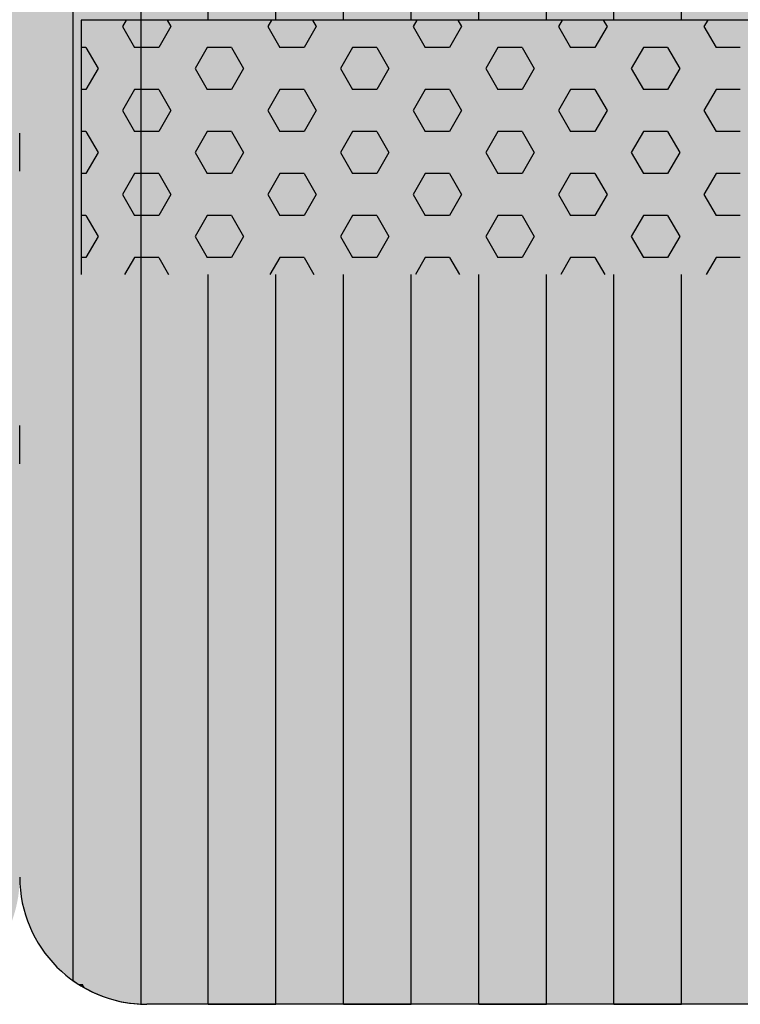
# Model space of a CAD drawing. Units: millimetres. Extents: x 49135 to 70135, y 364 to 15214.
# Drawn here: x 56566 to 56850, y 8583 to 8970 of the extents above; entities that cross this region are included whole.
import ezdxf

# ---------------------------------------------------------------- set-up
doc = ezdxf.new("R2010")
doc.units = ezdxf.units.MM

# ---------------------------------------------------------------- blocks, each defined once
blk = doc.blocks.new('indrän_moduli_päältä')
h = blk.add_hatch(color=9)
edge = h.paths.add_edge_path()
edge.add_line((-250, 0), (250, 0))
edge.add_arc((250, 50), 50, 270, 360)
edge.add_line((300, 50), (300, 1150))
edge.add_arc((250, 1150), 50, 0, 90)
edge.add_line((250, 1200), (-250, 1200))
edge.add_arc((-250, 1150), 50, 90, 180)
edge.add_line((-300, 1150), (-300, 50))
edge.add_arc((-250, 50), 50, 180, 270)
for color, points in [(256, [(39.86, 1200), (66.43, 1200), (66.43, 0), (39.86, 0)]), (252, [(48.22, 1200), (39.86, 1200), (39.86, 1192.11), (43.66, 1192.11)]), (256, [(93, 1200), (119.57, 1200), (119.57, 0), (93, 0)]), (252, [(101.36, 1200), (93, 1200), (93, 1192.11), (96.8, 1192.11)]), (256, [(146.14, 1200), (172.71, 1200), (172.71, 0), (146.14, 0)]), (252, [(154.5, 1200), (146.14, 1200), (146.14, 1192.11), (149.95, 1192.11)]), (256, [(199.29, 1200), (225.86, 1200), (225.86, 0), (199.29, 0)]), (252, [(207.64, 1200), (199.29, 1200), (199.29, 1192.11), (203.09, 1192.11)]), (256, [(279.03, 1190.71), (279.03, 9.17), (276.99, 7.79), (275.17, 6.68), (273.81, 5.91), (270.94, 4.48), (269.59, 3.88), (267.21, 2.94), (265.23, 2.26), (263.45, 1.72), (261.15, 1.14), (259.84, 0.86), (258.12, 0.55), (256.81, 0.35), (254.87, 0.12), (253.33, -0.01), (252.44, -0.06), (252.44, 1199.94), (253.33, 1199.89), (254.87, 1199.76), (256.81, 1199.53), (258.12, 1199.34), (259.84, 1199.02), (261.15, 1198.74), (263.45, 1198.16), (265.23, 1197.62), (267.21, 1196.94), (269.59, 1196), (270.94, 1195.41), (273.81, 1193.97), (275.17, 1193.2), (276.99, 1192.09)]), (252, [(274.24, 1193.73), (275.17, 1193.2), (276.99, 1192.09), (277.05, 1192.05), (275.21, 1192.05)]), (252, [(48.4, 1167.36), (43.64, 1175.61), (39.84, 1175.61), (39.84, 1159.11), (43.64, 1159.11)]), (252, [(101.55, 1167.36), (96.78, 1175.61), (92.98, 1175.61), (92.98, 1159.11), (96.78, 1159.11)]), (252, [(154.69, 1167.36), (149.93, 1175.61), (146.13, 1175.61), (146.13, 1159.11), (149.93, 1159.11)]), (252, [(207.83, 1167.36), (203.07, 1175.61), (199.27, 1175.61), (199.27, 1159.11), (203.07, 1159.11)]), (252, [(270.46, 1167.3), (275.22, 1175.55), (279.03, 1175.55), (279.03, 1159.05), (275.22, 1159.05)]), (252, [(48.4, 1134.37), (43.64, 1142.62), (39.84, 1142.62), (39.84, 1126.12), (43.64, 1126.12)]), (252, [(101.55, 1134.37), (96.78, 1142.62), (92.98, 1142.62), (92.98, 1126.12), (96.78, 1126.12)]), (252, [(154.69, 1134.37), (149.93, 1142.62), (146.13, 1142.62), (146.13, 1126.12), (149.93, 1126.12)]), (252, [(207.83, 1134.37), (203.07, 1142.62), (199.27, 1142.62), (199.27, 1126.12), (203.07, 1126.12)]), (252, [(270.46, 1134.31), (275.22, 1142.56), (279.03, 1142.56), (279.03, 1126.06), (275.22, 1126.06)]), (252, [(48.4, 1101.37), (43.64, 1109.62), (39.84, 1109.62), (39.84, 1093.12), (43.64, 1093.12)]), (252, [(101.55, 1101.37), (96.78, 1109.62), (92.98, 1109.62), (92.98, 1093.12), (96.78, 1093.12)]), (252, [(154.69, 1101.37), (149.93, 1109.62), (146.13, 1109.62), (146.13, 1093.12), (149.93, 1093.12)]), (252, [(207.83, 1101.37), (203.07, 1109.62), (199.27, 1109.62), (199.27, 1093.12), (203.07, 1093.12)]), (252, [(270.46, 1101.31), (275.22, 1109.56), (279.03, 1109.56), (279.03, 1093.06), (275.22, 1093.06)]), (252, [(48.4, 1068.38), (43.64, 1076.62), (39.84, 1076.62), (39.84, 1060.13), (43.64, 1060.13)]), (252, [(101.55, 1068.38), (96.78, 1076.62), (92.98, 1076.62), (92.98, 1060.13), (96.78, 1060.13)]), (252, [(154.69, 1068.38), (149.93, 1076.62), (146.13, 1076.62), (146.13, 1060.13), (149.93, 1060.13)]), (252, [(207.83, 1068.38), (203.07, 1076.62), (199.27, 1076.62), (199.27, 1060.13), (203.07, 1060.13)]), (252, [(270.46, 1068.32), (275.22, 1076.57), (279.03, 1076.57), (279.03, 1060.07), (275.22, 1060.07)]), (252, [(48.4, 1035.38), (43.64, 1043.63), (39.84, 1043.63), (39.84, 1027.13), (43.64, 1027.13)]), (252, [(101.55, 1035.38), (96.78, 1043.63), (92.98, 1043.63), (92.98, 1027.13), (96.78, 1027.13)]), (252, [(154.69, 1035.38), (149.93, 1043.63), (146.13, 1043.63), (146.13, 1027.13), (149.93, 1027.13)]), (252, [(207.83, 1035.38), (203.07, 1043.63), (199.27, 1043.63), (199.27, 1027.13), (203.07, 1027.13)]), (252, [(270.46, 1035.32), (275.22, 1043.57), (279.03, 1043.57), (279.03, 1027.07), (275.22, 1027.07)]), (252, [(48.42, 1002.38), (43.66, 1010.63), (39.86, 1010.63), (39.86, 994.14), (43.66, 994.14)]), (252, [(101.56, 1002.38), (96.8, 1010.63), (93, 1010.63), (93, 994.14), (96.8, 994.14)]), (252, [(154.71, 1002.38), (149.94, 1010.63), (146.14, 1010.63), (146.14, 994.14), (149.94, 994.14)]), (252, [(207.85, 1002.38), (203.09, 1010.63), (199.29, 1010.63), (199.29, 994.14), (203.09, 994.14)]), (252, [(270.44, 1002.33), (275.21, 1010.57), (279.01, 1010.57), (279.01, 994.08), (275.21, 994.08)]), (251, [(300, 987.44), (-300, 987.44), (-300, 976.19), (-300, 972.44), (300, 972.44)]), (252, [(48.42, 969.39), (43.66, 977.64), (39.86, 977.64), (39.86, 961.14), (43.66, 961.14)]), (252, [(101.56, 969.39), (96.8, 977.64), (93, 977.64), (93, 961.14), (96.8, 961.14)]), (252, [(154.71, 969.39), (149.94, 977.64), (146.14, 977.64), (146.14, 961.14), (149.94, 961.14)]), (252, [(207.85, 969.39), (203.09, 977.64), (199.29, 977.64), (199.29, 961.14), (203.09, 961.14)]), (252, [(270.44, 969.33), (275.21, 977.58), (279.01, 977.58), (279.01, 961.08), (275.21, 961.08)]), (252, [(48.4, 936.39), (43.64, 944.64), (39.84, 944.64), (39.84, 928.14), (43.64, 928.14)]), (252, [(101.55, 936.39), (96.78, 944.64), (92.98, 944.64), (92.98, 928.14), (96.78, 928.14)]), (252, [(154.69, 936.39), (149.93, 944.64), (146.13, 944.64), (146.13, 928.14), (149.93, 928.14)]), (252, [(207.83, 936.39), (203.07, 944.64), (199.27, 944.64), (199.27, 928.14), (203.07, 928.14)]), (252, [(270.46, 936.33), (275.22, 944.58), (279.03, 944.58), (279.03, 928.09), (275.22, 928.09)]), (250, [(275.89, 913.06), (-274.11, 913.06), (-274.11, 813.06), (275.89, 813.06)]), (250, [(275.89, 913.06), (-274.11, 913.06), (-274.11, 813.06), (275.89, 813.06)]), (252, [(270.46, 903.34), (275.22, 911.59), (279.03, 911.59), (279.03, 895.09), (275.22, 895.09)]), (252, [(270.46, 870.34), (275.22, 878.59), (279.03, 878.59), (279.03, 862.09), (275.22, 862.09)]), (251, [(300, 872.44), (-300, 872.44), (-300, 861.19), (-300, 857.44), (300, 857.44)]), (252, [(270.44, 837.35), (275.21, 845.6), (279.01, 845.6), (279.01, 829.1), (275.21, 829.1)])]:
    blk.add_hatch(color=color).paths.add_polyline_path(points)
h = blk.add_hatch(color=252)
h.paths.add_polyline_path([(66.43, 1192.11), (62.71, 1192.11), (57.95, 1183.86), (62.71, 1175.61), (66.43, 1175.61)])
h.paths.add_polyline_path([(66.43, 1159.11), (62.71, 1159.11), (57.95, 1150.86), (62.71, 1142.62), (66.43, 1142.62)])
h.paths.add_polyline_path([(66.43, 1126.12), (62.71, 1126.12), (57.95, 1117.87), (62.71, 1109.62), (66.43, 1109.62)])
h.paths.add_polyline_path([(66.43, 1093.12), (62.71, 1093.12), (57.95, 1084.87), (62.71, 1076.62), (66.43, 1076.62)])
h = blk.add_hatch(color=252)
h.paths.add_polyline_path([(119.57, 1192.11), (115.85, 1192.11), (111.09, 1183.86), (115.85, 1175.61), (119.57, 1175.61)])
h.paths.add_polyline_path([(119.57, 1159.11), (115.85, 1159.11), (111.09, 1150.86), (115.85, 1142.62), (119.57, 1142.62)])
h.paths.add_polyline_path([(119.57, 1126.12), (115.85, 1126.12), (111.09, 1117.87), (115.85, 1109.62), (119.57, 1109.62)])
h.paths.add_polyline_path([(119.57, 1093.12), (115.85, 1093.12), (111.09, 1084.87), (115.85, 1076.62), (119.57, 1076.62)])
h = blk.add_hatch(color=252)
h.paths.add_polyline_path([(172.71, 1192.11), (169, 1192.11), (164.23, 1183.86), (168.99, 1175.61), (172.71, 1175.61)])
h.paths.add_polyline_path([(172.71, 1159.11), (168.99, 1159.11), (164.23, 1150.86), (168.99, 1142.62), (172.71, 1142.62)])
h.paths.add_polyline_path([(172.71, 1126.12), (168.99, 1126.12), (164.23, 1117.87), (168.99, 1109.62), (172.71, 1109.62)])
h.paths.add_polyline_path([(172.71, 1093.12), (168.99, 1093.12), (164.23, 1084.87), (168.99, 1076.62), (172.71, 1076.62)])
h = blk.add_hatch(color=252)
h.paths.add_polyline_path([(225.86, 1192.11), (222.14, 1192.11), (217.37, 1183.86), (222.14, 1175.61), (225.86, 1175.61)])
h.paths.add_polyline_path([(225.86, 1159.11), (222.14, 1159.11), (217.37, 1150.86), (222.14, 1142.62), (225.86, 1142.62)])
h.paths.add_polyline_path([(225.86, 1126.12), (222.14, 1126.12), (217.37, 1117.87), (222.14, 1109.62), (225.86, 1109.62)])
h.paths.add_polyline_path([(225.86, 1093.12), (222.14, 1093.12), (217.37, 1084.87), (222.14, 1076.62), (225.86, 1076.62)])
h = blk.add_hatch(color=252)
h.paths.add_polyline_path([(252.44, 1192.05), (256.16, 1192.05), (260.92, 1183.8), (256.16, 1175.55), (252.44, 1175.55)])
h.paths.add_polyline_path([(252.44, 1159.05), (256.16, 1159.05), (260.92, 1150.81), (256.16, 1142.56), (252.44, 1142.56)])
h.paths.add_polyline_path([(252.44, 1126.06), (256.16, 1126.06), (260.92, 1117.81), (256.16, 1109.56), (252.44, 1109.56)])
h.paths.add_polyline_path([(252.44, 1093.06), (256.16, 1093.06), (260.92, 1084.81), (256.16, 1076.57), (252.44, 1076.57)])
h = blk.add_hatch(color=252)
h.paths.add_polyline_path([(66.43, 1060.13), (62.71, 1060.13), (57.95, 1051.88), (62.71, 1043.63), (66.43, 1043.63)])
h.paths.add_polyline_path([(66.43, 1027.13), (62.71, 1027.13), (57.95, 1018.88), (62.71, 1010.63), (66.43, 1010.63)])
h.paths.add_polyline_path([(66.43, 994.14), (62.71, 994.14), (57.95, 985.89), (62.71, 977.64), (66.43, 977.64)])
h.paths.add_polyline_path([(66.43, 961.14), (62.71, 961.14), (57.95, 952.89), (62.71, 944.64), (66.43, 944.64)])
h = blk.add_hatch(color=252)
h.paths.add_polyline_path([(119.57, 1060.13), (115.85, 1060.13), (111.09, 1051.88), (115.85, 1043.63), (119.57, 1043.63)])
h.paths.add_polyline_path([(119.57, 1027.13), (115.85, 1027.13), (111.09, 1018.88), (115.85, 1010.63), (119.57, 1010.63)])
h.paths.add_polyline_path([(119.57, 994.14), (115.85, 994.14), (111.09, 985.89), (115.85, 977.64), (119.57, 977.64)])
h.paths.add_polyline_path([(119.57, 961.14), (115.85, 961.14), (111.09, 952.89), (115.85, 944.64), (119.57, 944.64)])
h = blk.add_hatch(color=252)
h.paths.add_polyline_path([(172.71, 1060.13), (169, 1060.13), (164.23, 1051.88), (168.99, 1043.63), (172.71, 1043.63)])
h.paths.add_polyline_path([(172.71, 1027.13), (168.99, 1027.13), (164.23, 1018.88), (168.99, 1010.63), (172.71, 1010.63)])
h.paths.add_polyline_path([(172.71, 994.14), (168.99, 994.14), (164.23, 985.89), (168.99, 977.64), (172.71, 977.64)])
h.paths.add_polyline_path([(172.71, 961.14), (168.99, 961.14), (164.23, 952.89), (168.99, 944.64), (172.71, 944.64)])
h = blk.add_hatch(color=252)
h.paths.add_polyline_path([(225.86, 1060.13), (222.14, 1060.13), (217.37, 1051.88), (222.14, 1043.63), (225.86, 1043.63)])
h.paths.add_polyline_path([(225.86, 1027.13), (222.14, 1027.13), (217.37, 1018.88), (222.14, 1010.63), (225.86, 1010.63)])
h.paths.add_polyline_path([(225.86, 994.14), (222.14, 994.14), (217.37, 985.89), (222.14, 977.64), (225.86, 977.64)])
h.paths.add_polyline_path([(225.86, 961.14), (222.14, 961.14), (217.37, 952.89), (222.14, 944.64), (225.86, 944.64)])
h = blk.add_hatch(color=252)
h.paths.add_polyline_path([(252.44, 1060.07), (256.16, 1060.07), (260.92, 1051.82), (256.16, 1043.57), (252.44, 1043.57)])
h.paths.add_polyline_path([(252.44, 1027.07), (256.16, 1027.07), (260.92, 1018.82), (256.16, 1010.57), (252.44, 1010.57)])
h.paths.add_polyline_path([(252.44, 994.08), (256.16, 994.08), (260.92, 985.83), (256.16, 977.58), (252.44, 977.58)])
h.paths.add_polyline_path([(252.44, 961.08), (256.16, 961.08), (260.92, 952.83), (256.16, 944.58), (252.44, 944.58)])
h = blk.add_hatch(color=252)
h.paths.add_polyline_path([(66.45, 928.14), (62.73, 928.14), (57.96, 919.9), (62.73, 911.65), (66.45, 911.65)])
h.paths.add_polyline_path([(66.45, 895.15), (62.73, 895.15), (57.96, 886.9), (62.73, 878.65), (66.45, 878.65)])
h.paths.add_polyline_path([(66.45, 862.15), (62.73, 862.15), (57.96, 853.9), (62.73, 845.66), (66.45, 845.66)])
h.paths.add_polyline_path([(66.45, 829.16), (62.73, 829.16), (57.96, 820.91), (62.73, 812.66), (66.45, 812.66)])
h = blk.add_hatch(color=252)
h.paths.add_polyline_path([(119.59, 928.14), (115.87, 928.14), (111.11, 919.9), (115.87, 911.65), (119.59, 911.65)])
h.paths.add_polyline_path([(119.59, 895.15), (115.87, 895.15), (111.11, 886.9), (115.87, 878.65), (119.59, 878.65)])
h.paths.add_polyline_path([(119.59, 862.15), (115.87, 862.15), (111.11, 853.9), (115.87, 845.66), (119.59, 845.66)])
h.paths.add_polyline_path([(119.59, 829.16), (115.87, 829.16), (111.11, 820.91), (115.87, 812.66), (119.59, 812.66)])
h = blk.add_hatch(color=252)
h.paths.add_polyline_path([(172.73, 928.14), (169.01, 928.14), (164.25, 919.9), (169.01, 911.65), (172.73, 911.65)])
h.paths.add_polyline_path([(172.73, 895.15), (169.01, 895.15), (164.25, 886.9), (169.01, 878.65), (172.73, 878.65)])
h.paths.add_polyline_path([(172.73, 862.15), (169.01, 862.15), (164.25, 853.9), (169.01, 845.66), (172.73, 845.66)])
h.paths.add_polyline_path([(172.73, 829.16), (169.01, 829.16), (164.25, 820.91), (169.01, 812.66), (172.73, 812.66)])
h = blk.add_hatch(color=252)
h.paths.add_polyline_path([(225.87, 928.14), (222.16, 928.14), (217.39, 919.9), (222.15, 911.65), (225.87, 911.65)])
h.paths.add_polyline_path([(225.87, 895.15), (222.15, 895.15), (217.39, 886.9), (222.15, 878.65), (225.87, 878.65)])
h.paths.add_polyline_path([(225.87, 862.15), (222.15, 862.15), (217.39, 853.9), (222.15, 845.66), (225.87, 845.66)])
h.paths.add_polyline_path([(225.87, 829.16), (222.15, 829.16), (217.39, 820.91), (222.15, 812.66), (225.87, 812.66)])
h = blk.add_hatch(color=252)
h.paths.add_polyline_path([(252.42, 928.09), (256.14, 928.09), (260.9, 919.84), (256.14, 911.59), (252.42, 911.59)])
h.paths.add_polyline_path([(252.42, 895.09), (256.14, 895.09), (260.9, 886.84), (256.14, 878.59), (252.42, 878.59)])
h.paths.add_polyline_path([(252.42, 862.09), (256.14, 862.09), (260.9, 853.85), (256.14, 845.6), (252.42, 845.6)])
h.paths.add_polyline_path([(252.42, 829.1), (256.14, 829.1), (260.9, 820.85), (256.14, 812.6), (252.42, 812.6)])
for p, q in [((-250, 1200), (250, 1200)), ((13.29, 1200), (39.86, 1200)), ((39.86, 1200), (66.43, 1200)), ((66.43, 1200), (39.86, 1200)), ((39.86, 1200), (39.86, 913.06)), ((66.43, 1200), (93, 1200)), ((66.43, 1200), (66.43, 913.06)), ((93, 1200), (119.57, 1200)), ((119.57, 1200), (93, 1200)), ((93, 1200), (93, 913.06)), ((119.57, 1200), (146.14, 1200)), ((119.57, 1200), (119.57, 913.06)), ((146.14, 1200), (172.71, 1200)), ((172.71, 1200), (146.14, 1200)), ((146.14, 1200), (146.14, 913.06)), ((172.71, 1200), (199.29, 1200)), ((172.71, 1200), (172.71, 913.06)), ((199.29, 1200), (225.86, 1200)), ((225.86, 1200), (199.29, 1200)), ((199.29, 1200), (199.29, 913.06)), ((225.86, 1200), (250, 1200)), ((225.86, 1200), (225.86, 913.06)), ((253.33, 1199.89), (252.44, 1199.94)), ((252.44, -0.06), (252.44, 1199.94)), ((253.33, 1199.89), (252.44, 1199.94)), ((254.87, 1199.76), (253.33, 1199.89)), ((254.87, 1199.76), (253.33, 1199.89)), ((256.81, 1199.53), (254.87, 1199.76)), ((256.81, 1199.53), (254.87, 1199.76)), ((258.12, 1199.34), (256.81, 1199.53)), ((258.12, 1199.34), (256.81, 1199.53)), ((259.84, 1199.02), (258.12, 1199.34)), ((259.84, 1199.02), (258.12, 1199.34)), ((261.15, 1198.74), (259.84, 1199.02)), ((261.15, 1198.74), (259.84, 1199.02)), ((263.45, 1198.16), (261.15, 1198.74)), ((263.45, 1198.16), (261.15, 1198.74)), ((265.23, 1197.62), (263.45, 1198.16)), ((265.23, 1197.62), (263.45, 1198.16)), ((267.21, 1196.94), (265.23, 1197.62)), ((267.21, 1196.94), (265.23, 1197.62)), ((269.59, 1196), (267.21, 1196.94)), ((269.59, 1196), (267.21, 1196.94)), ((270.94, 1195.41), (269.59, 1196)), ((270.94, 1195.41), (269.59, 1196)), ((273.81, 1193.97), (270.94, 1195.41)), ((273.81, 1193.97), (270.94, 1195.41)), ((275.17, 1193.2), (273.81, 1193.97)), ((275.17, 1193.2), (273.81, 1193.97)), ((276.99, 1192.09), (275.17, 1193.2)), ((276.99, 1192.09), (275.17, 1193.2)), ((279.03, 1190.71), (276.99, 1192.09)), ((279.01, 1190.72), (276.99, 1192.09)), ((279.03, 1190.71), (279.03, 9.17)), ((300, 987.44), (300, 972.44)), ((275.89, 813.06), (275.89, 913.06)), ((275.89, 813.06), (275.89, 913.06)), ((300, 872.44), (300, 857.44)), ((-274.11, 813.06), (275.89, 813.06)), ((39.86, 813.06), (39.86, 386.94)), ((66.43, 813.06), (66.43, 386.94)), ((93, 813.06), (93, 386.94)), ((119.57, 813.06), (119.57, 386.94)), ((146.14, 813.06), (146.14, 386.94)), ((172.71, 813.06), (172.71, 386.94)), ((199.29, 813.06), (199.29, 386.94)), ((225.86, 813.06), (225.86, 386.94))]:
    blk.add_line(p, q)
at = {"color": 254}
for p, q in [((26.3, 906.33), (30.19, 913.06)), ((73.92, 906.33), (70.04, 913.06)), ((83.45, 906.33), (87.34, 913.06)), ((131.07, 906.33), (127.19, 913.06)), ((140.6, 906.33), (144.49, 913.06)), ((188.22, 906.33), (184.34, 913.06)), ((197.75, 906.33), (201.64, 913.06)), ((245.37, 906.33), (241.49, 913.06)), ((254.9, 906.33), (258.79, 913.06)), ((16.78, 906.33), (26.3, 906.33)), ((40.59, 898.08), (45.35, 906.33)), ((45.35, 906.33), (54.88, 906.33)), ((59.64, 898.08), (54.87, 906.33)), ((73.93, 906.33), (83.45, 906.33)), ((97.74, 898.08), (102.5, 906.33)), ((102.5, 906.33), (112.03, 906.33)), ((116.79, 898.08), (112.02, 906.33)), ((131.08, 906.33), (140.6, 906.33)), ((154.89, 898.08), (159.65, 906.33)), ((159.65, 906.33), (169.18, 906.33)), ((173.94, 898.08), (169.17, 906.33)), ((188.23, 906.33), (197.75, 906.33)), ((212.04, 898.08), (216.8, 906.33)), ((216.8, 906.33), (226.33, 906.33)), ((231.09, 898.08), (226.32, 906.33)), ((245.38, 906.33), (254.9, 906.33)), ((269.19, 898.08), (273.95, 906.33)), ((273.95, 906.33), (275.89, 906.33)), ((45.35, 889.83), (40.59, 898.08)), ((54.88, 889.83), (59.64, 898.08)), ((102.5, 889.83), (97.74, 898.08)), ((112.03, 889.83), (116.79, 898.08)), ((159.65, 889.83), (154.89, 898.08)), ((169.18, 889.83), (173.94, 898.08)), ((216.8, 889.83), (212.04, 898.08)), ((226.33, 889.83), (231.09, 898.08)), ((273.95, 889.83), (269.19, 898.08)), ((16.78, 889.83), (26.3, 889.83)), ((31.06, 881.58), (26.3, 889.83)), ((45.35, 889.83), (54.88, 889.83)), ((69.16, 881.58), (73.93, 889.83)), ((73.93, 889.83), (83.45, 889.83)), ((88.21, 881.58), (83.45, 889.83)), ((102.5, 889.83), (112.03, 889.83)), ((126.31, 881.58), (131.08, 889.83)), ((131.08, 889.83), (140.6, 889.83)), ((145.36, 881.58), (140.6, 889.83)), ((159.65, 889.83), (169.18, 889.83)), ((183.46, 881.58), (188.23, 889.83)), ((188.23, 889.83), (197.75, 889.83)), ((202.51, 881.58), (197.75, 889.83)), ((216.8, 889.83), (226.33, 889.83)), ((240.61, 881.58), (245.38, 889.83)), ((245.38, 889.83), (254.9, 889.83)), ((259.66, 881.58), (254.9, 889.83)), ((273.95, 889.83), (275.89, 889.83)), ((26.3, 873.33), (31.06, 881.58)), ((73.92, 873.33), (69.16, 881.58)), ((83.45, 873.33), (88.21, 881.58)), ((131.07, 873.33), (126.31, 881.58)), ((140.6, 873.33), (145.36, 881.58)), ((188.22, 873.33), (183.46, 881.58)), ((197.75, 873.33), (202.51, 881.58)), ((245.37, 873.33), (240.61, 881.58)), ((254.9, 873.33), (259.66, 881.58)), ((16.78, 873.33), (26.3, 873.33)), ((40.59, 865.09), (45.35, 873.33)), ((45.35, 873.33), (54.88, 873.33)), ((59.64, 865.08), (54.87, 873.33)), ((73.93, 873.33), (83.45, 873.33)), ((97.74, 865.09), (102.5, 873.33)), ((102.5, 873.33), (112.03, 873.33)), ((116.79, 865.08), (112.02, 873.33)), ((131.08, 873.33), (140.6, 873.33)), ((154.89, 865.09), (159.65, 873.33)), ((159.65, 873.33), (169.18, 873.33)), ((173.94, 865.08), (169.17, 873.33)), ((188.23, 873.33), (197.75, 873.33)), ((212.04, 865.09), (216.8, 873.33)), ((216.8, 873.33), (226.33, 873.33)), ((231.09, 865.08), (226.32, 873.33)), ((245.38, 873.33), (254.9, 873.33)), ((269.19, 865.09), (273.95, 873.33)), ((273.95, 873.33), (275.89, 873.33)), ((45.35, 856.83), (40.59, 865.08)), ((54.88, 856.84), (59.64, 865.09)), ((102.5, 856.83), (97.74, 865.08)), ((112.03, 856.84), (116.79, 865.09)), ((159.65, 856.83), (154.89, 865.08)), ((169.18, 856.84), (173.94, 865.09)), ((216.8, 856.83), (212.04, 865.08)), ((226.33, 856.84), (231.09, 865.09)), ((273.95, 856.83), (269.19, 865.08)), ((16.78, 856.83), (26.3, 856.83)), ((31.06, 848.59), (26.3, 856.83)), ((45.35, 856.83), (54.88, 856.83)), ((69.16, 848.59), (73.93, 856.84)), ((73.93, 856.83), (83.45, 856.83)), ((88.21, 848.59), (83.45, 856.83)), ((102.5, 856.83), (112.03, 856.83)), ((126.31, 848.59), (131.08, 856.84)), ((131.08, 856.83), (140.6, 856.83)), ((145.36, 848.59), (140.6, 856.83)), ((159.65, 856.83), (169.18, 856.83)), ((183.46, 848.59), (188.23, 856.84)), ((188.23, 856.83), (197.75, 856.83)), ((202.51, 848.59), (197.75, 856.83)), ((216.8, 856.83), (226.33, 856.83)), ((240.61, 848.59), (245.38, 856.84)), ((245.38, 856.83), (254.9, 856.83)), ((259.66, 848.59), (254.9, 856.83)), ((273.95, 856.83), (275.89, 856.83)), ((26.3, 840.34), (31.06, 848.59)), ((73.92, 840.34), (69.16, 848.59)), ((83.45, 840.34), (88.21, 848.59)), ((131.07, 840.34), (126.31, 848.59)), ((140.6, 840.34), (145.36, 848.59)), ((188.22, 840.34), (183.46, 848.59)), ((197.75, 840.34), (202.51, 848.59)), ((245.37, 840.34), (240.61, 848.59)), ((254.9, 840.34), (259.66, 848.59)), ((16.78, 840.34), (26.3, 840.34)), ((40.59, 832.09), (45.35, 840.34)), ((45.35, 840.34), (54.88, 840.34)), ((59.64, 832.09), (54.87, 840.34)), ((73.93, 840.34), (83.45, 840.34)), ((97.74, 832.09), (102.5, 840.34)), ((102.5, 840.34), (112.03, 840.34)), ((116.79, 832.09), (112.02, 840.34)), ((131.08, 840.34), (140.6, 840.34)), ((154.89, 832.09), (159.65, 840.34)), ((159.65, 840.34), (169.18, 840.34)), ((173.94, 832.09), (169.17, 840.34)), ((188.23, 840.34), (197.75, 840.34)), ((212.04, 832.09), (216.8, 840.34)), ((216.8, 840.34), (226.33, 840.34)), ((231.09, 832.09), (226.32, 840.34)), ((245.38, 840.34), (254.9, 840.34)), ((269.19, 832.09), (273.95, 840.34)), ((273.95, 840.34), (275.89, 840.34)), ((45.35, 823.84), (40.59, 832.09)), ((54.88, 823.84), (59.64, 832.09)), ((102.5, 823.84), (97.74, 832.09)), ((112.03, 823.84), (116.79, 832.09)), ((159.65, 823.84), (154.89, 832.09)), ((169.18, 823.84), (173.94, 832.09)), ((216.8, 823.84), (212.04, 832.09)), ((226.33, 823.84), (231.09, 832.09)), ((273.95, 823.84), (269.19, 832.09)), ((16.78, 823.84), (26.3, 823.84)), ((31.06, 815.59), (26.3, 823.84)), ((45.35, 823.84), (54.88, 823.84)), ((69.16, 815.59), (73.93, 823.84)), ((73.93, 823.84), (83.45, 823.84)), ((88.21, 815.59), (83.45, 823.84)), ((102.5, 823.84), (112.03, 823.84)), ((126.31, 815.59), (131.08, 823.84)), ((131.08, 823.84), (140.6, 823.84)), ((145.36, 815.59), (140.6, 823.84)), ((159.65, 823.84), (169.18, 823.84)), ((183.46, 815.59), (188.23, 823.84)), ((188.23, 823.84), (197.75, 823.84)), ((202.51, 815.59), (197.75, 823.84)), ((216.8, 823.84), (226.33, 823.84)), ((240.61, 815.59), (245.38, 823.84)), ((245.38, 823.84), (254.9, 823.84)), ((259.66, 815.59), (254.9, 823.84)), ((273.95, 823.84), (275.89, 823.84)), ((29.6, 813.06), (31.06, 815.59)), ((70.62, 813.06), (69.16, 815.59)), ((86.75, 813.06), (88.21, 815.59)), ((127.77, 813.06), (126.31, 815.59)), ((143.9, 813.06), (145.36, 815.59)), ((184.92, 813.06), (183.46, 815.59)), ((201.05, 813.06), (202.51, 815.59)), ((242.07, 813.06), (240.61, 815.59)), ((258.2, 813.06), (259.66, 815.59))]:
    blk.add_line(p, q, dxfattribs=at)
blk.add_arc((250, 1150), 50, 0, 90)

msp = doc.modelspace()

# ---------------------------------------------------------------- block references
at = {"rotation": 180}
for p in [(56266.382, 9783.301), (56866.382, 9783.301)]:
    msp.add_blockref('indrän_moduli_päältä', p, dxfattribs=at)

doc.saveas('drawing.dxf')
